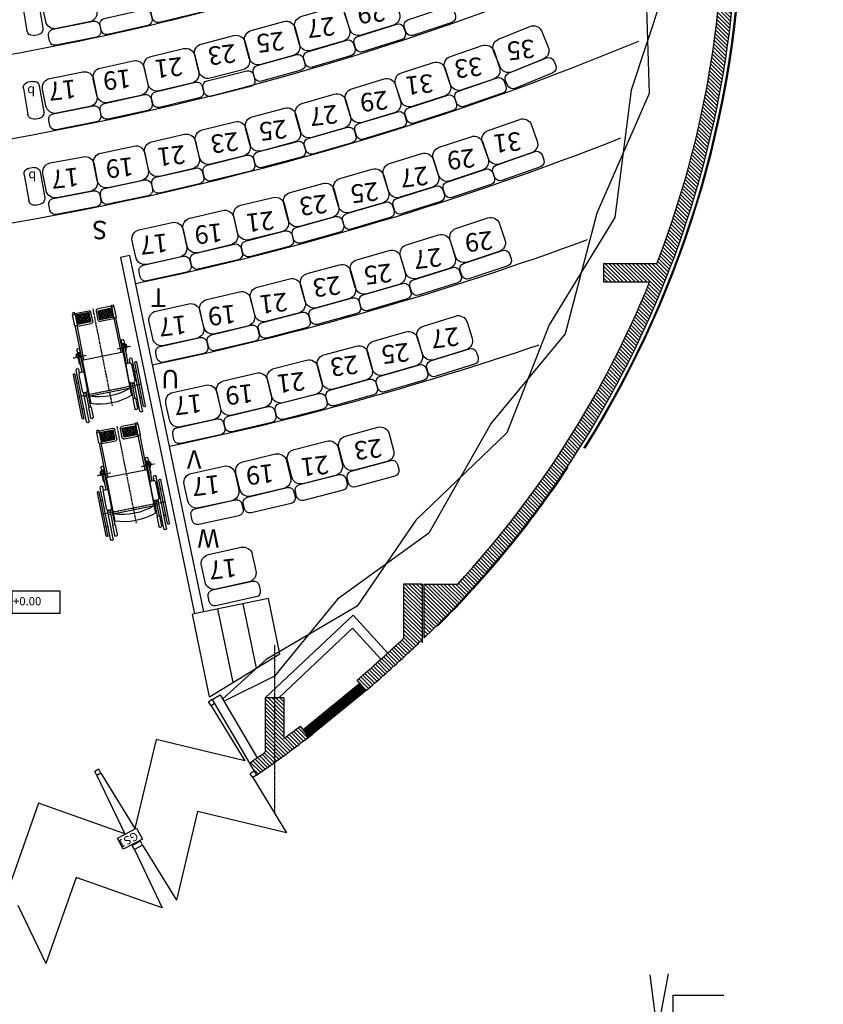
# Model space of a CAD drawing. Units: inches. Extents: x -167492 to -108120, y -59219 to 4058.
# Drawn here: x -141230 to -132517, y -44651 to -33978 of the extents above; entities that cross this region are included whole.
import ezdxf

# ---------------------------------------------------------------- set-up
doc = ezdxf.new("R2010")
doc.units = ezdxf.units.IN
doc.header["$MEASUREMENT"] = 0
for name, pattern in [('AXES2', [1.125, 0.75, -0.125, 0.125, -0.125]), ('CENTER', [2, 1.25, -0.25, 0.25, -0.25]), ('DASHDOT', [1, 0.5, -0.25, 0, -0.25])]:
    doc.linetypes.add(name, pattern=pattern)
for name, color, linetype in [('02GO', 172, 'Continuous'), ('02POCHAGEGO', 227, 'Continuous'), ('06PLATRERIE', 41, 'Continuous'), ('13FAUTEUILS', 240, 'Continuous'), ('1EDLGROS-OEUVRE', 1, 'Continuous'), ('1EDLMENUISBOIS', 42, 'Continuous'), ('1EDLPLATRERIE', 2, 'Continuous'), ('1EDLPOCHAGE', 244, 'Continuous'), ('BTEXTE2', 114, 'Continuous'), ('BTEXTES', 7, 'Continuous'), ('DAXES', 248, 'AXES2')]:
    doc.layers.add(name, color=color, linetype=linetype)
doc.styles.add('ROMANS', font='romans.shx', dxfattribs={"height": 0.09})
doc.styles.add('TECHNICBOLD', font='teb_____.pfb')

# ---------------------------------------------------------------- blocks, each defined once
blk = doc.blocks.new('*X6')
at = {"color": 0}
for p, q in [((1290, 2933.3), (1299.7, 2943)), ((1290, 2936.1), (1296.9, 2943)), ((1290, 2939), (1294, 2943)), ((1290, 2941.8), (1291.2, 2943)), ((1300, 2931.3), (1290, 2941.3)), ((1290, 2930.5), (1300, 2940.5)), ((1300, 2928.5), (1290, 2938.5)), ((1297.7, 2928), (1290, 2935.7)), ((1290.3, 2928), (1300, 2937.7)), ((1300, 2934.2), (1291.2, 2943)), ((1300, 2937), (1294, 2943)), ((1300, 2939.8), (1296.8, 2943)), ((1300, 2942.6), (1299.6, 2943)), ((1294.8, 2928), (1290, 2932.8)), ((1292, 2928), (1290, 2930)), ((1293.2, 2928), (1300, 2934.8)), ((1296, 2928), (1300, 2932)), ((1298.8, 2928), (1300, 2929.2))]:
    blk.add_line(p, q, dxfattribs=at)
blk = doc.blocks.new('FAUTROUL')
for p, q in [((-22, 35), (26, 35)), ((-22, 33), (26, 33)), ((-26.5, 31), (30.5, 31)), ((-26.5, 28), (5.3, 28)), ((-12, 23), (-12, 26)), ((-8, 23), (0, 23)), ((0, 25.5), (0, 28)), ((0, -23), (0, 23)), ((0, 23), (40, 23)), ((4, 25.5), (4, 28)), ((26.7, 28), (30.5, 28)), ((40, -23), (40, 23)), ((40, 22.5), (78, 22.5)), ((41.2, 26.5), (41.2, 26)), ((42.9, 26.5), (41.2, 26.5)), ((41.2, 22.5), (41.2, 23)), ((42.9, 22.5), (41.2, 22.5)), ((78, 23), (78, 20)), ((78, 23), (90, 23)), ((90, 23), (90, 20)), ((90, 22.5), (92, 22.5)), ((92, 20.5), (92, 22.5)), ((40, 20.5), (78, 20.5)), ((77, 20), (77, 5)), ((77, 20), (91, 20)), ((90, 20.5), (92, 20.5)), ((91, 20), (91, 5)), ((79, 3), (89, 3)), ((77, -20), (77, -5)), ((79, -3), (89, -3)), ((91, -20), (91, -5)), ((40, -20.5), (78, -20.5)), ((77, -20), (91, -20)), ((78, -23), (78, -20)), ((90, -23), (90, -20)), ((90, -20.5), (92, -20.5)), ((92, -20.5), (92, -22.5)), ((-26.5, -28), (5.3, -28)), ((-26.5, -31), (30.5, -31)), ((-12, -23), (-12, -26)), ((-8, -23), (0, -23)), ((0, -23), (40, -23)), ((0, -25.5), (0, -28)), ((4, -25.5), (4, -28)), ((26.7, -28), (30.5, -28)), ((40, -22.5), (78, -22.5)), ((41.2, -22.5), (41.2, -23)), ((42.9, -22.5), (41.2, -22.5)), ((41.2, -26.5), (41.2, -26)), ((42.9, -26.5), (41.2, -26.5)), ((78, -23), (90, -23)), ((90, -22.5), (92, -22.5)), ((-22, -33), (26, -33)), ((-22, -35), (26, -35))]:
    blk.add_line(p, q)
at = {"linetype": 'DASHDOT'}
for p, q in [((2, -35), (2, 35)), ((44.1, 31.7), (44.1, 17)), ((44.1, -31.7), (44.1, -17))]:
    blk.add_line(p, q, dxfattribs=at)
at = {"linetype": 'CENTER'}
blk.add_line((-15, 0), (91.9, 0), dxfattribs=at)
for points in [[(-12, 26), (-23, 26)], [(-12, 23), (-23, 23)], [(5, 25.5), (-12, 25.5)], [(5.7, 23.5), (-12, 23.5)], [(40, 22.5), (-8.2, 22.5)], [(7, 23), (-8, 23)], [(45.5, 23.5), (26.3, 23.5)], [(45.5, 25.5), (27, 25.5)], [(36.6, 26), (42.6, 26)], [(36.6, 23), (42.6, 23)], [(51.6, 26), (48.4, 26)], [(51.6, 23), (48.4, 23)], [(-12, -23), (-23, -23)], [(-12, -26), (-23, -26)], [(5.7, -23.5), (-12, -23.5)], [(5, -25.5), (-12, -25.5)], [(40, -22.5), (-8.2, -22.5)], [(7, -23), (-8, -23)], [(45.5, -23.5), (26.3, -23.5)], [(45.5, -25.5), (27, -25.5)], [(36.6, -23), (42.6, -23)], [(36.6, -26), (42.6, -26)], [(51.6, -23), (48.4, -23)], [(51.6, -26), (48.4, -26)]]:
    blk.add_lwpolyline(points)
for points in [[(7, 23), (25, 23, 0.414214), (27, 25), (27, 27, 0.414214), (25, 29), (7, 29, 0.414214), (5, 27), (5, 25, 0.414214)], [(7, -23), (25, -23, -0.414214), (27, -25), (27, -27, -0.414214), (25, -29), (7, -29, -0.414214), (5, -27), (5, -25, -0.414214)]]:
    blk.add_lwpolyline(points, format="xyb", close=True)
for points in [[(79, 5), (89, 5), (89, 20), (79, 20)], [(79, -5), (89, -5), (89, -20), (79, -20)]]:
    blk.add_lwpolyline(points, close=True)
for centre in [(45.5, 24.5), (45.5, -24.5)]:
    blk.add_circle(centre, 1)
for centre, radius, start, end in [((-22, 34), 1, 90, 270), ((-13, 32), 1, 270, 90), ((17, 32), 1, 90, 270), ((26, 34), 1, 270, 90), ((-26.5, 29.5), 1.5, 90, 270), ((-23, 24.5), 1.5, 90, 270), ((56.1, 0), 68.1, 160.2684, 199.7316), ((64.1, 0), 68.1, 160.2684, 199.7316), ((30.5, 29.5), 1.5, 270, 90), ((36.6, 24.5), 1.5, 90, 138.1897), ((36.6, 24.5), 1.5, 221.8103, 270), ((45.5, 24.5), 3.27, 322.3358, 162.2108), ((45.5, 24.5), 3.27, 197.7892, 217.6642), ((45.5, 24.5), 2.27, 298.3773, 153.9013), ((45.5, 24.5), 2.27, 206.0987, 241.6227), ((51.6, 24.5), 1.5, 270, 90), ((79, 5), 2, 180, 270), ((89, 5), 2, 270, 0), ((79, -5), 2, 90, 180), ((89, -5), 2, 0, 90), ((-26.5, -29.5), 1.5, 90, 270), ((-23, -24.5), 1.5, 90, 270), ((-13, -32), 1, 270, 90), ((17, -32), 1, 90, 270), ((30.5, -29.5), 1.5, 270, 90), ((36.6, -24.5), 1.5, 90, 138.1897), ((36.6, -24.5), 1.5, 221.8103, 270), ((45.5, -24.5), 3.27, 142.3358, 162.2108), ((45.5, -24.5), 3.27, 197.7892, 37.6642), ((45.5, -24.5), 2.27, 118.3773, 153.9013), ((45.5, -24.5), 2.27, 206.0987, 61.6227), ((51.6, -24.5), 1.5, 270, 90), ((-22, -34), 1, 90, 270), ((26, -34), 1, 270, 90)]:
    blk.add_arc(centre, radius, start, end)
blk.add_blockref('*X6', (-1211, -2923))
at = {"xscale": -1, "rotation": 180}
blk.add_blockref('*X6', (-1211, 2923), dxfattribs=at)
blk = doc.blocks.new('Strapotin rouge')
at = {"layer": '13FAUTEUILS'}
for p, q in [((-0.345, 0.06), (-0.06, 0.06)), ((0, 0), (0, -0.056)), ((-0.405, -0.056), (-0.405, 0)), ((-0.345, -0.116), (-0.06, -0.116))]:
    blk.add_line(p, q, dxfattribs=at)
for centre, start, end in [((-0.345, 0), 90, 180), ((-0.06, 0), 0, 90), ((-0.345, -0.056), 180, 270), ((-0.06, -0.056), 270, 0)]:
    blk.add_arc(centre, 0.06, start, end, dxfattribs=at)

msp = doc.modelspace()

# ---------------------------------------------------------------- hatches: boundary and pattern name
at = {"layer": '02POCHAGEGO', "ltscale": 0.1}
h = msp.add_hatch(dxfattribs=at)
h.set_pattern_fill('ANSI37', color=256, scale=100, angle=270, style=0)
h.set_pattern_definition([(315, (-31076.067, 9328.856), (8.8388348, 8.8388348), []), (45, (-31076.067, 9328.856), (-8.8388348, 8.8388348), [])])
h.paths.add_polyline_path([(-138155.558, -41676.378), (-138096.205, -41754.062), (-138056.069, -41724.244), (-137513.838, -41281.488), (-137476.834, -41247.862), (-137540.223, -41173.93)])
at = {"layer": '1EDLPOCHAGE'}
h = msp.add_hatch(dxfattribs=at)
h.set_pattern_fill('U', color=256, scale=30, angle=315, style=0, pattern_type=0)
h.set_pattern_definition([(315, (-201339.912, 19777.955), (21.213203, 21.213203), [])])
h.paths.add_polyline_path([(-133446.953, -32621.144, 0.11860295), (-136474.465, -20237.456), (-136607.799, -20306.173, -0.003257986), (-136448.059, -20621.144), (-136931.233, -20621.144), (-136931.233, -20821.144), (-136349.286, -20821.144, -0.037788047), (-134835.602, -24621.144), (-135347.538, -24621.144), (-135347.538, -24821.144), (-134773.807, -24821.144, -0.035998881), (-133908.713, -28621.144), (-134441.947, -28621.144), (-134441.947, -28821.144), (-133878.866, -28821.144, -0.035195228), (-133596.954, -32621.144), (-134146.77, -32621.144), (-134146.77, -32821.144), (-133597.23, -32821.144, -0.08968098), (-134320.495, -36621.144), (-134898.352, -36621.144), (-134898.352, -36821.144), (-134399.65, -36821.144, -0.089943615), (-136480.521, -40095.201), (-136846.77, -40095.201), (-136846.77, -40682.048, 0.20460404), (-133446.77, -32721.144, 0.000917434)])

# ---------------------------------------------------------------- linework, layer by layer
at = {"layer": '02GO'}
for p, q in [((-136866.77, -40701.144), (-136866.77, -40731.144)), ((-137540.223, -41173.93), (-138155.558, -41676.378)), ((-137513.838, -41281.488), (-138056.069, -41724.244)), ((-137476.834, -41247.862), (-137513.838, -41281.488))]:
    msp.add_line(p, q, dxfattribs=at)
at = {"layer": '06PLATRERIE'}
for radius, start in [(11060, 327.7608815), (11070, 327.7935185)]:
    msp.add_arc((-144466.77, -32721.144), radius, start, 0, dxfattribs=at)
at = {"layer": '06PLATRERIE', "ltscale": 0.1}
msp.add_arc((-144466.77, -32721.144), 11030, 314.7746733, 326.3752502, dxfattribs=at)
at = {"layer": '13FAUTEUILS'}
for points in [[(-140472.343, -34001.798), (-140830.118, -34074.059, -0.414213562), (-140947.936, -33995.836), (-140984.364, -33815.478, -0.414213562), (-140906.141, -33697.659), (-140548.365, -33625.398, -0.414213562), (-140430.547, -33703.621), (-140394.12, -33883.979, -0.414213562)], [(-137178.302, -34037.434), (-137526.547, -34146.753, -0.414213562), (-137651.907, -34081.293), (-137707.016, -33905.74, -0.414213562), (-137641.557, -33780.38), (-137293.312, -33671.061, -0.414213562), (-137167.952, -33736.52), (-137112.843, -33912.074, -0.414213562)], [(-139284.508, -33902.125), (-139716.758, -34007.883, -0.414213562), (-139789.299, -33963.862), (-139802.608, -33909.466, -0.414213562), (-139758.586, -33836.926), (-139326.336, -33731.168, -0.414213562), (-139253.795, -33775.189), (-139240.487, -33829.585, -0.414213562)], [(-139840.458, -34039.493), (-140274.466, -34137.785, -0.414213562), (-140346.237, -34092.52), (-140358.607, -34037.904, -0.414213562), (-140313.342, -33966.133), (-139879.333, -33867.84, -0.414213562), (-139807.562, -33913.105), (-139795.193, -33967.722, -0.414213562)], [(-137721.854, -34210.024), (-138071.931, -34313.325, -0.414213562), (-138196.144, -34245.715), (-138248.219, -34069.238, -0.414213562), (-138180.61, -33945.025), (-137830.533, -33841.724, -0.414213562), (-137706.319, -33909.334), (-137654.244, -34085.811, -0.414213562)], [(-136544.15, -34007.236), (-136966.362, -34147.812, -0.414213562), (-137042.243, -34109.839), (-137059.934, -34056.707, -0.414213562), (-137021.961, -33980.825), (-136599.748, -33840.248, -0.414213562), (-136523.867, -33878.222), (-136506.176, -33931.354, -0.414213562)], [(-140398.291, -34166.395), (-140834.483, -34254.494, -0.414213562), (-140905.174, -34207.561), (-140916.26, -34152.669, -0.414213562), (-140869.326, -34081.978), (-140433.134, -33993.879, -0.414213562), (-140362.443, -34040.813), (-140351.357, -34095.704, -0.414213562)], [(-138265.175, -34367.567), (-138616.98, -34464.82, -0.414213562), (-138740.009, -34395.079), (-138789.035, -34217.731, -0.414213562), (-138719.295, -34094.701), (-138367.489, -33997.449, -0.414213562), (-138244.46, -34067.189), (-138195.434, -34244.538, -0.414213562)], [(-137087.426, -34193.374), (-137511.998, -34326.653, -0.414213562), (-137587.214, -34287.378), (-137603.986, -34233.949, -0.414213562), (-137564.711, -34158.733), (-137140.138, -34025.453, -0.414213562), (-137064.922, -34064.729), (-137048.15, -34118.158, -0.414213562)], [(-135553.735, -34406.238), (-135891.677, -34544.153, -0.414213562), (-136022.048, -34489.351), (-136091.573, -34318.992, -0.414213562), (-136036.771, -34188.62), (-135698.83, -34050.705, -0.414213562), (-135568.458, -34105.507), (-135498.934, -34275.866, -0.414213562)], [(-138811.124, -34522.157), (-139164.553, -34613.332, -0.414213562), (-139286.362, -34541.482), (-139332.324, -34363.315, -0.414213562), (-139260.474, -34241.505), (-138907.045, -34150.331, -0.414213562), (-138785.235, -34222.181), (-138739.273, -34400.348, -0.414213562)], [(-137633.679, -34367.508), (-138060.485, -34493.45, -0.414213562), (-138135.013, -34452.884), (-138150.862, -34399.174, -0.414213562), (-138110.296, -34324.646), (-137683.49, -34198.703, -0.414213562), (-137608.962, -34239.269), (-137593.113, -34292.98, -0.414213562)], [(-136089.664, -34621.441), (-136434.997, -34739.634, -0.414213562), (-136561.991, -34677.404), (-136621.573, -34503.318, -0.414213562), (-136559.343, -34376.324), (-136214.009, -34258.131, -0.414213562), (-136087.015, -34320.361), (-136027.433, -34494.447, -0.414213562)], [(-139362.59, -34664.653), (-139717.538, -34749.723, -0.414213562), (-139838.091, -34675.784), (-139880.976, -34496.851, -0.414213562), (-139807.037, -34376.298), (-139452.089, -34291.228, -0.414213562), (-139331.536, -34365.167), (-139288.651, -34544.1, -0.414213562)], [(-138179.726, -34526.547), (-138608.64, -34645.115, -0.414213562), (-138682.457, -34603.271), (-138697.378, -34549.295, -0.414213562), (-138655.534, -34475.477), (-138226.62, -34356.909, -0.414213562), (-138152.803, -34398.754), (-138137.882, -34452.729, -0.414213562)], [(-139916.381, -34798.04), (-140272.743, -34876.98, -0.414213562), (-140392.003, -34800.975), (-140431.798, -34621.329, -0.414213562), (-140355.792, -34502.069), (-139999.431, -34423.128, -0.414213562), (-139880.17, -34499.134), (-139840.376, -34678.779, -0.414213562)], [(-136625.807, -34807.07), (-136973.127, -34919.294, -0.414213562), (-137099.029, -34854.884), (-137155.602, -34679.797, -0.414213562), (-137091.192, -34553.895), (-136743.873, -34441.671, -0.414213562), (-136617.971, -34506.081), (-136561.397, -34681.168, -0.414213562)], [(-135450.199, -34554.076), (-135862.21, -34722.22, -0.414213562), (-135940.433, -34689.339), (-135961.592, -34637.49, -0.414213562), (-135928.711, -34559.267), (-135516.701, -34391.124, -0.414213562), (-135438.478, -34424.005), (-135417.318, -34475.853, -0.414213562)], [(-140470.964, -34920.545), (-140829.076, -34991.116, -0.414213562), (-140946.524, -34912.338), (-140982.1, -34731.81, -0.414213562), (-140903.321, -34614.362), (-140545.208, -34543.791, -0.414213562), (-140427.761, -34622.57), (-140392.185, -34803.098, -0.414213562)], [(-138723.822, -34702.933), (-139155.686, -34810.26, -0.414213562), (-139228.386, -34766.502), (-139241.892, -34712.155, -0.414213562), (-139198.134, -34639.455), (-138766.271, -34532.129, -0.414213562), (-138693.571, -34575.886), (-138680.065, -34630.233, -0.414213562)], [(-139282.672, -34826.483), (-139715.416, -34930.199, -0.414213562), (-139787.748, -34885.835), (-139800.8, -34831.377, -0.414213562), (-139756.437, -34759.046), (-139323.692, -34655.33, -0.414213562), (-139251.36, -34699.693), (-139238.308, -34754.151, -0.414213562)], [(-137168.027, -34986.81), (-137517.229, -35093.031, -0.414213562), (-137642.003, -35026.461), (-137695.55, -34850.425, -0.414213562), (-137628.98, -34725.652), (-137279.778, -34619.43, -0.414213562), (-137155.004, -34686), (-137101.457, -34862.036, -0.414213562)], [(-135994.827, -34775.005), (-136415.85, -34919.104, -0.414213562), (-136492.047, -34881.766), (-136510.18, -34828.783, -0.414213562), (-136472.842, -34752.587), (-136051.819, -34608.488, -0.414213562), (-135975.623, -34645.827), (-135957.489, -34698.809, -0.414213562)], [(-139839.264, -34961.224), (-140273.732, -35057.466, -0.414213562), (-140345.288, -35011.862), (-140357.4, -34957.188, -0.414213562), (-140311.796, -34885.631), (-139877.328, -34789.389, -0.414213562), (-139805.772, -34834.993), (-139793.66, -34889.667, -0.414213562)], [(-137713.091, -35154.566), (-138064.071, -35254.753, -0.414213562), (-138187.679, -35186.043), (-138238.185, -35009.11, -0.414213562), (-138169.474, -34885.502), (-137818.493, -34785.315, -0.414213562), (-137694.886, -34854.025), (-137644.38, -35030.958, -0.414213562)], [(-136533.631, -34962.246), (-136957.075, -35099.067, -0.414213562), (-137032.617, -35060.421), (-137049.835, -35007.134, -0.414213562), (-137011.189, -34931.593), (-136587.745, -34794.772, -0.414213562), (-136512.203, -34833.417), (-136494.985, -34886.705, -0.414213562)], [(-140397.69, -35085.491), (-140834.293, -35171.529, -0.414213562), (-140904.761, -35124.262), (-140915.589, -35069.319, -0.414213562), (-140868.322, -34998.85), (-140431.718, -34912.812, -0.414213562), (-140361.25, -34960.079), (-140350.423, -35015.022, -0.414213562)], [(-138257.789, -35307.277), (-138610.444, -35401.4, -0.414213562), (-138732.849, -35330.57), (-138780.298, -35152.793, -0.414213562), (-138709.467, -35030.388), (-138356.812, -34936.264, -0.414213562), (-138234.407, -35007.095), (-138186.958, -35184.871, -0.414213562)], [(-137078.539, -35143.552), (-137504.279, -35273.054, -0.414213562), (-137579.143, -35233.112), (-137595.44, -35179.536, -0.414213562), (-137555.498, -35104.672), (-137129.758, -34975.169, -0.414213562), (-137054.894, -35015.111), (-137038.597, -35068.687, -0.414213562)], [(-138805.09, -35457.011), (-139159.315, -35545.043, -0.414213562), (-139280.481, -35472.114), (-139324.859, -35293.545, -0.414213562), (-139251.929, -35172.379), (-138897.704, -35084.347, -0.414213562), (-138776.538, -35157.277), (-138732.16, -35335.845, -0.414213562)], [(-135680.072, -35420.834), (-136024.495, -35541.656, -0.414213562), (-136151.96, -35480.395), (-136212.867, -35306.769, -0.414213562), (-136151.606, -35179.304), (-135807.184, -35058.483, -0.414213562), (-135679.719, -35119.743), (-135618.812, -35293.37, -0.414213562)], [(-139357.8, -35594.603), (-139713.49, -35676.517, -0.414213562), (-139833.381, -35601.51), (-139874.675, -35422.203, -0.414213562), (-139799.668, -35302.312), (-139443.978, -35220.398, -0.414213562), (-139324.087, -35295.405), (-139282.793, -35474.711, -0.414213562)], [(-137626.318, -35312.826), (-138054.226, -35434.973, -0.414213562), (-138128.39, -35393.746), (-138143.761, -35339.897, -0.414213562), (-138102.535, -35265.733), (-137674.627, -35143.586, -0.414213562), (-137600.462, -35184.813), (-137585.091, -35238.662, -0.414213562)], [(-138173.756, -35467.009), (-138603.706, -35581.763, -0.414213562), (-138677.149, -35539.264), (-138691.59, -35485.158, -0.414213562), (-138649.091, -35411.715), (-138219.142, -35296.962, -0.414213562), (-138145.699, -35339.46), (-138131.258, -35393.566, -0.414213562)], [(-136214.786, -35610.544), (-136561.24, -35725.412, -0.414213562), (-136687.629, -35661.964), (-136745.535, -35487.313, -0.414213562), (-136682.087, -35360.924), (-136335.633, -35246.056, -0.414213562), (-136209.243, -35309.504), (-136151.337, -35484.155, -0.414213562)], [(-139912.754, -35723.066), (-140269.803, -35798.838, -0.414213562), (-140388.384, -35721.776), (-140426.581, -35541.784, -0.414213562), (-140349.519, -35423.203), (-139992.47, -35347.431, -0.414213562), (-139873.89, -35424.493), (-139835.692, -35604.485, -0.414213562)], [(-136755.62, -35794.412), (-137104.002, -35903.292, -0.414213562), (-137229.28, -35837.675), (-137284.167, -35662.052, -0.414213562), (-137218.55, -35536.774), (-136870.168, -35427.895, -0.414213562), (-136744.89, -35493.512), (-136690.003, -35669.134, -0.414213562)], [(-135584.068, -35573.671), (-136003.981, -35720.975, -0.414213562), (-136080.46, -35684.218), (-136098.997, -35631.375, -0.414213562), (-136062.24, -35554.897), (-135642.328, -35407.594, -0.414213562), (-135565.849, -35444.35), (-135547.312, -35497.193, -0.414213562)], [(-140468.403, -35840.64), (-140827.128, -35908.028, -0.414213562), (-140943.872, -35828.209), (-140977.842, -35647.372, -0.414213562), (-140898.023, -35530.629), (-140539.298, -35463.241, -0.414213562), (-140422.555, -35543.06), (-140388.584, -35723.897, -0.414213562)], [(-138723.822, -35618.168), (-139155.686, -35725.495, -0.414213562), (-139228.386, -35681.737), (-139241.892, -35627.39, -0.414213562), (-139198.134, -35554.691), (-138766.271, -35447.364, -0.414213562), (-138693.571, -35491.122), (-138680.065, -35545.469, -0.414213562)], [(-139279.322, -35757.136), (-139712.971, -35857.004, -0.414213562), (-139784.906, -35812), (-139797.474, -35757.428, -0.414213562), (-139752.47, -35685.494), (-139318.821, -35585.626, -0.414213562), (-139246.886, -35630.63), (-139234.318, -35685.201, -0.414213562)], [(-137299.389, -35966.317), (-137649.596, -36069.177, -0.414213562), (-137773.724, -36001.41), (-137825.576, -35824.867, -0.414213562), (-137757.81, -35700.74), (-137407.603, -35597.88, -0.414213562), (-137283.475, -35665.646), (-137231.623, -35842.189, -0.414213562)], [(-136121.43, -35765.013), (-136543.819, -35905.058, -0.414213562), (-136619.653, -35866.989), (-136637.276, -35813.834, -0.414213562), (-136599.207, -35738.001), (-136176.818, -35597.956, -0.414213562), (-136100.984, -35636.025), (-136083.361, -35689.18, -0.414213562)], [(-139837.089, -35886.928), (-140272.395, -35979.307, -0.414213562), (-140343.543, -35933.07), (-140355.169, -35878.29, -0.414213562), (-140308.931, -35807.142), (-139873.626, -35714.762, -0.414213562), (-139802.477, -35760.999), (-139790.852, -35815.779, -0.414213562)], [(-137842.908, -36123.175), (-138194.835, -36219.984, -0.414213562), (-138317.777, -36150.088), (-138366.579, -35972.678, -0.414213562), (-138296.683, -35849.737), (-137944.756, -35752.928, -0.414213562), (-137821.814, -35822.823), (-137773.012, -36000.233, -0.414213562)], [(-140396.597, -36006.23), (-140833.947, -36088.387, -0.414213562), (-140903.993, -36040.496), (-140914.332, -35985.458, -0.414213562), (-140866.441, -35915.412), (-140429.091, -35833.255, -0.414213562), (-140359.045, -35881.147), (-140348.706, -35936.184, -0.414213562)], [(-136664.94, -35950.467), (-137089.68, -36083.211, -0.414213562), (-137164.847, -36043.84), (-137181.551, -35990.39, -0.414213562), (-137142.181, -35915.224), (-136717.441, -35782.48, -0.414213562), (-136642.275, -35821.85), (-136625.57, -35875.3, -0.414213562)], [(-138391.013, -36278.936), (-138746.068, -36363.558, -0.414213562), (-138866.527, -36289.467), (-138909.186, -36110.481, -0.414213562), (-138835.095, -35990.021), (-138480.04, -35905.398, -0.414213562), (-138359.581, -35979.489), (-138316.922, -36158.476, -0.414213562)], [(-137211.412, -36123.912), (-137638.377, -36249.316, -0.414213562), (-137712.854, -36208.656), (-137728.635, -36154.926, -0.414213562), (-137687.975, -36080.449), (-137261.01, -35955.045, -0.414213562), (-137186.534, -35995.704), (-137170.752, -36049.435, -0.414213562)], [(-138940.697, -36418.877), (-139295.752, -36503.499, -0.414213562), (-139416.212, -36429.408), (-139458.871, -36250.422, -0.414213562), (-139384.78, -36129.962), (-139029.725, -36045.339, -0.414213562), (-138909.265, -36119.43), (-138866.606, -36298.417, -0.414213562)], [(-139494.656, -36551.566), (-139851.117, -36630.057, -0.414213562), (-139970.281, -36553.901), (-140009.849, -36374.206, -0.414213562), (-139933.693, -36255.041), (-139577.233, -36176.55, -0.414213562), (-139458.068, -36252.706), (-139418.5, -36432.401, -0.414213562)], [(-137757.66, -36282.262), (-138186.722, -36400.29, -0.414213562), (-138260.487, -36358.352), (-138275.34, -36304.358, -0.414213562), (-138233.403, -36230.593), (-137804.34, -36112.566, -0.414213562), (-137730.575, -36154.503), (-137715.722, -36208.498, -0.414213562)], [(-136032.042, -36491.8), (-136378.496, -36606.668, -0.414213562), (-136504.886, -36543.22), (-136562.792, -36368.569, -0.414213562), (-136499.343, -36242.18), (-136152.889, -36127.312, -0.414213562), (-136026.5, -36190.76), (-135968.594, -36365.411, -0.414213562)], [(-138306.558, -36437.61), (-138737.591, -36548.225, -0.414213562), (-138810.622, -36505.022), (-138824.542, -36450.78, -0.414213562), (-138781.34, -36377.749), (-138350.307, -36267.134, -0.414213562), (-138277.276, -36310.336), (-138263.356, -36364.579, -0.414213562)], [(-136572.876, -36675.668), (-136921.259, -36784.548, -0.414213562), (-137046.536, -36718.931), (-137101.423, -36543.308, -0.414213562), (-137035.806, -36418.03), (-136687.424, -36309.15, -0.414213562), (-136562.147, -36374.768), (-136507.259, -36550.39, -0.414213562)], [(-138860.983, -36580.807), (-139293.858, -36683.978, -0.414213562), (-139366.134, -36639.523), (-139379.117, -36585.049, -0.414213562), (-139334.662, -36512.773), (-138901.787, -36409.603, -0.414213562), (-138829.511, -36454.057), (-138816.528, -36508.532, -0.414213562)], [(-137116.646, -36847.573), (-137466.852, -36950.433, -0.414213562), (-137590.98, -36882.666), (-137642.833, -36706.123, -0.414213562), (-137575.066, -36581.996), (-137224.859, -36479.136, -0.414213562), (-137100.732, -36546.902), (-137048.879, -36723.445, -0.414213562)], [(-135938.686, -36646.269), (-136361.075, -36786.314, -0.414213562), (-136436.909, -36748.245), (-136454.533, -36695.09, -0.414213562), (-136416.464, -36619.256), (-135994.074, -36479.212, -0.414213562), (-135918.241, -36517.281), (-135900.617, -36570.436, -0.414213562)], [(-139417.744, -36714.847), (-139852.333, -36810.541, -0.414213562), (-139923.832, -36764.847), (-139935.874, -36710.158, -0.414213562), (-139890.181, -36638.659), (-139455.592, -36542.964, -0.414213562), (-139384.093, -36588.658), (-139372.05, -36643.348, -0.414213562)], [(-137660.164, -37004.431), (-138012.092, -37101.24, -0.414213562), (-138135.033, -37031.344), (-138183.835, -36853.934, -0.414213562), (-138113.94, -36730.993), (-137762.012, -36634.184, -0.414213562), (-137639.071, -36704.079), (-137590.268, -36881.489, -0.414213562)], [(-136482.196, -36831.723), (-136906.936, -36964.467, -0.414213562), (-136982.103, -36925.096), (-136998.808, -36871.646, -0.414213562), (-136959.437, -36796.48), (-136534.698, -36663.736, -0.414213562), (-136459.531, -36703.106), (-136442.826, -36756.556, -0.414213562)], [(-138206.308, -37158.333), (-138559.852, -37249.062, -0.414213562), (-138681.57, -37177.058), (-138727.308, -36998.833, -0.414213562), (-138655.304, -36877.114), (-138301.76, -36786.385, -0.414213562), (-138180.041, -36858.389), (-138134.304, -37036.614, -0.414213562)], [(-138757.953, -37300.133), (-139113.008, -37384.755, -0.414213562), (-139233.468, -37310.664), (-139276.127, -37131.678, -0.414213562), (-139202.036, -37011.218), (-138846.981, -36926.595, -0.414213562), (-138726.521, -37000.686), (-138683.862, -37179.673, -0.414213562)], [(-137028.669, -37005.167), (-137455.633, -37130.572, -0.414213562), (-137530.11, -37089.912), (-137545.891, -37036.181, -0.414213562), (-137505.231, -36961.705), (-137078.267, -36836.301, -0.414213562), (-137003.79, -36876.96), (-136988.009, -36930.691, -0.414213562)], [(-137574.916, -37163.518), (-138003.979, -37281.546, -0.414213562), (-138077.743, -37239.608), (-138092.596, -37185.614, -0.414213562), (-138050.659, -37111.849), (-137621.597, -36993.822, -0.414213562), (-137547.832, -37035.759), (-137532.979, -37089.753, -0.414213562)], [(-139311.912, -37432.822), (-139668.373, -37511.313, -0.414213562), (-139787.538, -37435.157), (-139827.106, -37255.462, -0.414213562), (-139750.95, -37136.297), (-139394.489, -37057.806, -0.414213562), (-139275.324, -37133.962), (-139235.756, -37313.657, -0.414213562)], [(-138123.814, -37318.866), (-138554.847, -37429.481, -0.414213562), (-138627.878, -37386.278), (-138641.798, -37332.036, -0.414213562), (-138598.596, -37259.005), (-138167.563, -37148.39, -0.414213562), (-138094.532, -37191.592), (-138080.612, -37245.835, -0.414213562)], [(-136390.133, -37556.923), (-136738.515, -37665.803, -0.414213562), (-136863.792, -37600.186), (-136918.68, -37424.563, -0.414213562), (-136853.063, -37299.286), (-136504.68, -37190.406, -0.414213562), (-136379.403, -37256.023), (-136324.516, -37431.646, -0.414213562)], [(-138678.239, -37462.063), (-139111.114, -37565.234, -0.414213562), (-139183.39, -37520.779), (-139196.373, -37466.305, -0.414213562), (-139151.918, -37394.029), (-138719.043, -37290.859, -0.414213562), (-138646.767, -37335.313), (-138633.784, -37389.788, -0.414213562)], [(-136933.902, -37728.829), (-137284.109, -37831.688, -0.414213562), (-137408.237, -37763.922), (-137460.089, -37587.379, -0.414213562), (-137392.323, -37463.251), (-137042.116, -37360.392, -0.414213562), (-136917.988, -37428.158), (-136866.135, -37604.701, -0.414213562)], [(-139235, -37596.102), (-139669.589, -37691.797, -0.414213562), (-139741.088, -37646.103), (-139753.131, -37591.413, -0.414213562), (-139707.437, -37519.915), (-139272.848, -37424.22, -0.414213562), (-139201.349, -37469.914), (-139189.307, -37524.604, -0.414213562)], [(-137477.42, -37885.687), (-137829.348, -37982.496, -0.414213562), (-137952.289, -37912.6), (-138001.092, -37735.19, -0.414213562), (-137931.196, -37612.248), (-137579.269, -37515.44, -0.414213562), (-137456.327, -37585.335), (-137407.525, -37762.745, -0.414213562)], [(-136299.453, -37712.978), (-136724.193, -37845.722, -0.414213562), (-136799.359, -37806.352), (-136816.064, -37752.902, -0.414213562), (-136776.694, -37677.735), (-136351.954, -37544.991, -0.414213562), (-136276.787, -37584.362), (-136260.083, -37637.812, -0.414213562)], [(-138023.564, -38039.588), (-138377.108, -38130.318, -0.414213562), (-138498.827, -38058.314), (-138544.564, -37880.089, -0.414213562), (-138472.56, -37758.37), (-138119.016, -37667.641, -0.414213562), (-137997.298, -37739.645), (-137951.56, -37917.87, -0.414213562)], [(-136845.925, -37886.423), (-137272.89, -38011.827, -0.414213562), (-137347.366, -37971.168), (-137363.147, -37917.437, -0.414213562), (-137322.488, -37842.961), (-136895.523, -37717.556, -0.414213562), (-136821.046, -37758.216), (-136805.265, -37811.947, -0.414213562)], [(-138575.21, -38181.388), (-138930.265, -38266.011, -0.414213562), (-139050.724, -38191.92), (-139093.383, -38012.933, -0.414213562), (-139019.292, -37892.474), (-138664.237, -37807.851, -0.414213562), (-138543.778, -37881.942), (-138501.119, -38060.929, -0.414213562)], [(-137392.173, -38044.774), (-137821.235, -38162.801, -0.414213562), (-137895, -38120.864), (-137909.853, -38066.87, -0.414213562), (-137867.915, -37993.105), (-137438.853, -37875.078, -0.414213562), (-137365.088, -37917.015), (-137350.235, -37971.009, -0.414213562)], [(-139129.169, -38314.078), (-139485.629, -38392.569, -0.414213562), (-139604.794, -38316.413), (-139644.362, -38136.717, -0.414213562), (-139568.206, -38017.553), (-139211.745, -37939.062, -0.414213562), (-139092.581, -38015.218), (-139053.013, -38194.913, -0.414213562)], [(-137941.071, -38200.121), (-138372.104, -38310.737, -0.414213562), (-138445.135, -38267.534), (-138459.055, -38213.292, -0.414213562), (-138415.852, -38140.261), (-137984.82, -38029.646, -0.414213562), (-137911.788, -38072.848), (-137897.868, -38127.09, -0.414213562)], [(-138495.495, -38343.319), (-138928.37, -38446.489, -0.414213562), (-139000.646, -38402.035), (-139013.629, -38347.56, -0.414213562), (-138969.175, -38275.285), (-138536.3, -38172.115, -0.414213562), (-138464.024, -38216.569), (-138451.041, -38271.043, -0.414213562)], [(-139052.257, -38477.358), (-139486.846, -38573.053, -0.414213562), (-139558.345, -38527.359), (-139570.387, -38472.669, -0.414213562), (-139524.693, -38401.17), (-139090.104, -38305.476, -0.414213562), (-139018.606, -38351.17), (-139006.563, -38405.859, -0.414213562)], [(-137245.868, -38766.458), (-137598.026, -38862.428, -0.414213562), (-137720.8, -38792.24), (-137769.18, -38614.714, -0.414213562), (-137698.991, -38491.94), (-137346.834, -38395.97, -0.414213562), (-137224.06, -38466.158), (-137175.68, -38643.684, -0.414213562)], [(-137805.273, -38917.574), (-138158.96, -39007.742, -0.414213562), (-138280.565, -38935.545), (-138326.019, -38757.247, -0.414213562), (-138253.822, -38635.643), (-137900.134, -38545.476, -0.414213562), (-137778.53, -38617.673), (-137733.076, -38795.97, -0.414213562)], [(-138367.086, -39059.473), (-138722.208, -39143.814, -0.414213562), (-138842.609, -39069.627), (-138885.126, -38890.607, -0.414213562), (-138810.939, -38770.206), (-138455.817, -38685.865, -0.414213562), (-138335.417, -38760.052), (-138292.9, -38939.072, -0.414213562)], [(-138931.157, -39192.116), (-139287.617, -39270.607, -0.414213562), (-139406.782, -39194.451), (-139446.35, -39014.756, -0.414213562), (-139370.194, -38895.591), (-139013.733, -38817.1, -0.414213562), (-138894.569, -38893.256), (-138855.001, -39072.951, -0.414213562)], [(-137161, -38925.748), (-137590.342, -39042.753, -0.414213562), (-137664.007, -39000.64), (-137678.731, -38946.611, -0.414213562), (-137636.618, -38872.946), (-137207.276, -38755.941, -0.414213562), (-137133.611, -38798.054), (-137118.887, -38852.084, -0.414213562)], [(-137723.035, -39078.238), (-138154.243, -39188.168, -0.414213562), (-138227.205, -39144.85), (-138241.039, -39090.586, -0.414213562), (-138197.721, -39017.623), (-137766.513, -38907.693, -0.414213562), (-137693.55, -38951.011), (-137679.716, -39005.276, -0.414213562)], [(-138287.5, -39221.467), (-138720.457, -39324.293, -0.414213562), (-138792.698, -39279.781), (-138805.638, -39225.297, -0.414213562), (-138761.126, -39153.057), (-138328.169, -39050.23, -0.414213562), (-138255.928, -39094.742), (-138242.988, -39149.227, -0.414213562)], [(-138854.245, -39355.397), (-139288.834, -39451.091, -0.414213562), (-139360.333, -39405.398), (-139372.375, -39350.708, -0.414213562), (-139326.681, -39279.209), (-138892.093, -39183.514, -0.414213562), (-138820.594, -39229.208), (-138808.551, -39283.898, -0.414213562)], [(-138744.596, -40072.568), (-139101.057, -40151.059, -0.414213562), (-139220.221, -40074.903), (-139259.789, -39895.208, -0.414213562), (-139183.633, -39776.043), (-138827.173, -39697.552, -0.414213562), (-138708.008, -39773.708), (-138668.44, -39953.403, -0.414213562)], [(-138667.684, -40235.848), (-139102.273, -40331.543, -0.414213562), (-139173.772, -40285.849), (-139185.814, -40231.159, -0.414213562), (-139140.121, -40159.661), (-138705.532, -40063.966, -0.414213562), (-138634.033, -40109.66), (-138621.99, -40164.35, -0.414213562)]]:
    msp.add_lwpolyline(points, format="xyb", close=True, dxfattribs=at)
at = {"layer": '1EDLGROS-OEUVRE'}
for p, q in [((-140037.939, -36533.049), (-140135.566, -36554.75)), ((-140135.566, -36554.75), (-139334.374, -40418.387)), ((-140037.939, -36533.049), (-139236.457, -40398.082)), ((-134898.352, -36621.144), (-134898.352, -36821.144)), ((-134898.352, -36621.144), (-134320.495, -36621.144)), ((-134898.352, -36821.144), (-134399.65, -36821.144)), ((-136866.77, -40095.201), (-137066.77, -40095.201)), ((-137066.77, -40095.201), (-137066.77, -40683.361)), ((-136866.77, -40095.201), (-136866.77, -40701.144)), ((-136846.77, -40095.201), (-136846.77, -40682.048)), ((-136846.77, -40095.201), (-136480.521, -40095.201)), ((-138533.508, -40252.314), (-139356.01, -40422.874)), ((-138663.06, -41006.558), (-138807.676, -40309.167)), ((-138409.415, -40850.736), (-138533.508, -40252.314)), ((-139170.348, -41318.202), (-139356.01, -40422.874)), ((-138916.704, -41162.38), (-139081.843, -40366.02)), ((-139170.348, -41318.202), (-138409.415, -40850.736)), ((-137473.948, -41251.229), (-137571.583, -41137.355)), ((-138366.77, -41328.717), (-138566.77, -41328.717)), ((-138566.77, -41328.717), (-138566.77, -41915.793)), ((-138366.77, -41328.717), (-138366.77, -41770.701)), ((-138095.743, -41754.667), (-138186.81, -41635.475)), ((-138738.247, -42035.99), (-138662.297, -42165.82)), ((-134146.77, -44551.324), (-134146.77, -44751.324)), ((-134146.77, -44551.324), (-133596.954, -44551.324))]:
    msp.add_line(p, q, dxfattribs=at)
for centre, radius, start, end in [((-146716.77, -42401.324), 14200, 226.9830159, 226.9830159), ((-146716.77, -42401.324), 14200, 313.0169841, 313.0169841), ((-146716.77, -4817.81), 30023.333, 278.3194705, 294.2369467), ((-144466.77, -32721.144), 11020, 313.7465894, 0), ((-144466.77, -32721.144), 10870, 338.9743627, 359.4728925), ((-146716.77, -4817.81), 30923.333, 278.0756977, 293.4499029), ((-146716.77, -4817.81), 31823.333, 277.947365, 292.5445752), ((-146716.77, -4817.81), 32723.333, 281.8903238, 291.5208288), ((-146716.77, -4817.81), 33623.333, 281.8856371, 290.257471), ((-144466.77, -32721.144), 10870, 317.2823422, 337.8405817), ((-146716.77, -4817.81), 34523.333, 281.8811947, 288.7873493), ((-146716.77, -30471.144), 14050, 310.609718, 313.2219162), ((-144466.77, -32721.144), 10870, 312.7014932, 312.9040595), ((-144466.77, -32721.144), 11020, 312.7014932, 313.602819), ((-146716.77, -30471.144), 14200, 310.609718, 313.2219162), ((-146716.77, -30471.144), 14050, 306.4631778, 307.3811599), ((-146716.77, -30471.144), 14200, 304.5563448, 307.3811599), ((-146716.77, -30471.144), 14050, 304.6015789, 305.4555488)]:
    msp.add_arc(centre, radius, start, end, dxfattribs=at)
at = {"layer": '1EDLMENUISBOIS'}
for p, q in [((-139142.091, -41345.647), (-139183.269, -41374.008)), ((-139154.908, -41415.186), (-139183.269, -41374.008)), ((-139116.775, -41388.923), (-139154.908, -41415.186)), ((-139154.908, -41415.186), (-138788.841, -42011.879)), ((-138096.205, -41754.062), (-138056.069, -41724.244)), ((-139751.601, -41781.254), (-139982.225, -42744.014)), ((-138788.841, -42011.879), (-139751.601, -41781.254)), ((-140372.152, -42103.381), (-140416.092, -42127.24)), ((-140392.233, -42171.18), (-140416.092, -42127.24)), ((-140348.293, -42147.321), (-140392.233, -42171.18)), ((-140348.293, -42147.321), (-140372.152, -42103.381)), ((-140348.293, -42147.321), (-139982.225, -42744.014)), ((-138687.613, -42122.545), (-138731.836, -42153.003)), ((-138703.475, -42194.181), (-138731.836, -42153.003)), ((-140392.233, -42171.18), (-140091.148, -42803.157)), ((-138662.297, -42165.82), (-138703.475, -42194.181)), ((-138703.475, -42194.181), (-138337.408, -42790.874)), ((-141024.21, -42472.266), (-141355.101, -43405.328)), ((-140091.148, -42803.157), (-141024.21, -42472.266)), ((-139300.168, -42560.249), (-139530.792, -43523.009)), ((-138337.408, -42790.874), (-139300.168, -42560.249)), ((-139920.719, -42882.376), (-140008.6, -42930.094)), ((-139896.86, -42926.316), (-139920.719, -42882.376)), ((-139984.74, -42974.035), (-140008.6, -42930.094)), ((-139896.86, -42926.316), (-139984.74, -42974.035)), ((-139984.74, -42974.035), (-139683.655, -43606.011)), ((-139896.86, -42926.316), (-139530.792, -43523.009)), ((-140616.717, -43275.12), (-140947.609, -44208.182)), ((-139683.655, -43606.011), (-140616.717, -43275.12)), ((-141248.694, -43576.206), (-140947.609, -44208.182))]:
    msp.add_line(p, q, dxfattribs=at)
at = {"layer": '1EDLPLATRERIE'}
for p, q in [((-134238.534, -33646.399), (-134601.642, -34742.073)), ((-134439.689, -33649.873), (-134404.524, -34776.408)), ((-134404.524, -34776.408), (-134971.889, -36075.565)), ((-134601.642, -34742.073), (-134775.967, -36121.324)), ((-134971.889, -36075.565), (-135315.377, -37382.143)), ((-134775.967, -36121.324), (-135489.814, -37283.945)), ((-135489.814, -37283.945), (-135946.454, -38455)), ((-135315.377, -37382.143), (-136119.108, -38353.323)), ((-136119.108, -38353.323), (-136792.187, -39545.634)), ((-135946.454, -38455), (-136934.515, -39404.708)), ((-136934.515, -39404.708), (-137572.206, -40334.191)), ((-136792.187, -39545.634), (-137785.406, -40258.558)), ((-137572.206, -40334.191), (-138558.928, -40912.041)), ((-137785.406, -40258.558), (-138466.77, -41093.772)), ((-137614.337, -40432.799), (-138566.77, -41328.717)), ((-137614.337, -40432.799), (-137239.306, -40843.231)), ((-137619.721, -40575.153), (-138420.82, -41328.717)), ((-137619.721, -40575.153), (-137313.129, -40910.686)), ((-138558.928, -40912.041), (-139028.527, -41341.733)), ((-138466.77, -41093.772), (-139014.505, -41365.702)), ((-139142.091, -41345.647), (-139055.775, -41295.153)), ((-139055.775, -41295.153), (-138655.886, -41978.735)), ((-139142.091, -41345.647), (-138738.247, -42035.99)), ((-134198.852, -44319.183), (-134439.689, -45580.053)), ((-134398.707, -44332.16), (-134238.534, -45576.578))]:
    msp.add_line(p, q, dxfattribs=at)
at = {"layer": '1EDLPOCHAGE'}
for p, q in [((-137066.77, -40125.268), (-136866.77, -40325.268)), ((-137054.41, -40095.201), (-136866.77, -40282.841)), ((-137011.984, -40095.201), (-136866.77, -40240.415)), ((-136969.558, -40095.201), (-136866.77, -40197.988)), ((-136927.131, -40095.201), (-136866.77, -40155.562)), ((-136884.705, -40095.201), (-136866.77, -40113.136)), ((-137066.77, -40167.694), (-136866.77, -40367.694)), ((-137066.77, -40210.121), (-136866.77, -40410.121)), ((-137066.77, -40252.547), (-136866.77, -40452.547)), ((-137066.77, -40294.973), (-136866.77, -40494.973)), ((-137066.77, -40337.4), (-136866.77, -40537.4)), ((-137066.77, -40379.826), (-136866.77, -40579.826)), ((-137066.77, -40422.253), (-136866.77, -40622.253)), ((-137066.77, -40464.679), (-136866.77, -40664.679)), ((-137066.77, -40507.105), (-136869.824, -40704.051)), ((-137066.77, -40549.532), (-136891.592, -40724.71)), ((-137066.77, -40591.958), (-136913.417, -40745.311)), ((-137066.77, -40634.385), (-136935.3, -40765.854)), ((-137151.229, -40762.058), (-137045.093, -40868.194)), ((-137129.263, -40741.597), (-137023.135, -40847.725)), ((-137107.343, -40721.091), (-137001.222, -40827.211)), ((-137085.386, -40700.622), (-136979.24, -40806.767)), ((-137066.77, -40676.811), (-136957.242, -40786.339)), ((-137261.737, -40863.682), (-137155.554, -40969.865)), ((-137239.544, -40843.448), (-137133.372, -40949.621)), ((-137217.397, -40823.169), (-137111.234, -40929.331)), ((-137195.296, -40802.844), (-137089.142, -40908.997)), ((-137173.239, -40782.474), (-137067.095, -40888.618)), ((-137395.847, -40984.13), (-137289.591, -41090.386)), ((-137373.381, -40964.169), (-137267.139, -41070.411)), ((-137350.961, -40944.163), (-137244.732, -41050.392)), ((-137328.587, -40924.111), (-137222.37, -41030.328)), ((-137306.258, -40904.013), (-137200.053, -41010.218)), ((-137283.975, -40883.87), (-137177.781, -40990.064)), ((-137508.857, -41083.252), (-137402.528, -41189.581)), ((-137486.164, -41063.519), (-137379.851, -41169.832)), ((-137463.516, -41043.74), (-137357.218, -41150.038)), ((-137440.914, -41023.916), (-137334.631, -41130.199)), ((-137418.358, -41004.046), (-137312.088, -41110.315)), ((-137554.381, -41122.581), (-137448.019, -41228.943)), ((-137531.596, -41102.939), (-137425.251, -41209.285)), ((-137508.748, -41210.641), (-137470.832, -41248.557)), ((-138566.77, -41340.558), (-138366.77, -41540.558)), ((-138566.77, -41382.984), (-138366.77, -41582.984)), ((-138536.184, -41328.717), (-138366.77, -41498.131)), ((-138493.758, -41328.717), (-138366.77, -41455.705)), ((-138451.332, -41328.717), (-138366.77, -41413.279)), ((-138408.905, -41328.717), (-138366.77, -41370.852)), ((-138566.77, -41425.411), (-138366.77, -41625.411)), ((-138566.77, -41467.837), (-138366.77, -41667.837)), ((-138566.77, -41510.263), (-138366.77, -41710.263)), ((-138566.77, -41552.69), (-138366.77, -41752.69)), ((-138566.77, -41595.116), (-138273.556, -41888.33)), ((-138566.77, -41637.543), (-138297.969, -41906.343)), ((-138566.77, -41679.969), (-138322.428, -41924.311)), ((-138566.77, -41722.395), (-138346.934, -41942.231)), ((-138307.755, -41726.852), (-138200.595, -41834.012)), ((-138283.494, -41708.686), (-138176.367, -41815.813)), ((-138259.28, -41690.474), (-138152.186, -41797.568)), ((-138235.113, -41672.215), (-138128.05, -41779.278)), ((-138210.992, -41653.909), (-138103.961, -41760.941)), ((-138186.918, -41635.557), (-138186.194, -41636.281)), ((-138566.77, -41764.822), (-138371.486, -41960.105)), ((-138566.77, -41807.248), (-138396.085, -41977.933)), ((-138356.417, -41763.043), (-138249.19, -41870.27)), ((-138332.062, -41744.971), (-138224.869, -41852.164)), ((-138602.541, -41941.183), (-138494.946, -42048.778)), ((-138577.717, -41923.581), (-138470.161, -42031.137)), ((-138566.77, -41849.675), (-138420.73, -41995.714)), ((-138566.77, -41892.101), (-138445.422, -42013.449)), ((-138727.374, -42028.482), (-138619.575, -42136.281)), ((-138702.313, -42011.117), (-138594.555, -42118.874)), ((-138677.299, -41993.704), (-138569.583, -42101.42)), ((-138652.332, -41976.244), (-138544.657, -42083.92)), ((-138627.413, -41958.737), (-138519.778, -42066.372)), ((-138704.352, -42093.93), (-138644.641, -42153.641))]:
    msp.add_line(p, q, dxfattribs=at)
at = {"layer": 'BTEXTE2'}
msp.add_lwpolyline([(-139899.716, -42860.547), (-140107.929, -42968.667), (-140170.262, -42848.631), (-139962.049, -42740.51)], close=True, dxfattribs=at)
at = {"layer": 'BTEXTES'}
msp.add_lwpolyline([(-140791.847, -40173.331), (-141316.546, -40173.331), (-141316.546, -40412.419), (-140791.847, -40412.419)], close=True, dxfattribs=at)
at = {"layer": 'DAXES'}
msp.add_line((-138466.77, -40755.613), (-138466.77, -42584.935), dxfattribs=at)

# ---------------------------------------------------------------- block references
at = {"layer": '13FAUTEUILS'}
for name, p, xscale, yscale, zscale, rotation in [('Strapotin rouge', (-141082.15, -34147.543), -999.9999999999881, 1000, 1000, 99.91204989288521), ('Strapotin rouge', (-141071.687, -35055.043), -999.9999999999881, 1000, 1000, 99.91204989288521), ('Strapotin rouge', (-141062.734, -35988.356), -999.9999999999881, 1000, 1000, 99.91204989288521), ('FAUTROUL', (-140253.55, -38014.894), -9.999999999990028, 10, 10, 281.3099324742164), ('FAUTROUL', (-139992.626, -39289.495), -9.999999999990028, 10, 10, 281.3099324742164)]:
    msp.add_blockref(name, p, dxfattribs=dict(at, xscale=xscale, yscale=yscale, zscale=zscale, rotation=rotation))

# ---------------------------------------------------------------- texts
at = {"layer": '13FAUTEUILS', "color": 1, "char_height": 100, "width": 264.71364, "attachment_point": 1, "rotation": 180}
for insert in [(-141063.442, -34799.866), (-141051.126, -35722.844)]:
    msp.add_mtext('{\\C7;b}', dxfattribs=dict(at, insert=insert))
at = {"layer": 'BTEXTE2', "ltscale": 0.1, "insert": (-139932.052, -42857.018), "char_height": 90, "width": 388.01, "attachment_point": 1, "rotation": 207.4418815, "style": 'ROMANS'}
msp.add_mtext('GS1', dxfattribs=at)
at = {"layer": 'BTEXTES', "color": 249, "style": 'TECHNICBOLD'}
for s, rotation, p in [('29', 186.6696587, (-137278.761, -33791.686)), ('27', 186.6696587, (-137823.714, -33944.88)), ('25', 186.6696587, (-138373.193, -34105.228)), ('23', 186.6696587, (-138898.779, -34240.123)), ('35', 186.6696587, (-135656.599, -34187.955)), ('21', 186.6696587, (-139475.219, -34381.565)), ('33', 186.6696587, (-136225.836, -34380.776)), ('19', 186.6696587, (-140035.72, -34512.479)), ('31', 186.6696587, (-136756.481, -34563.956)), ('17', 186.6696587, (-140627.972, -34624.345)), ('29', 186.6696587, (-137249.817, -34746.151)), ('27', 186.6696587, (-137794.77, -34899.345)), ('25', 186.6696587, (-138344.249, -35059.693)), ('23', 186.6696587, (-138869.834, -35194.588)), ('31', 186.6696587, (-135803.141, -35192.028)), ('21', 186.6696587, (-139446.275, -35336.03)), ('29', 186.6696587, (-136306.126, -35374.223)), ('19', 186.6696587, (-140006.776, -35466.944)), ('17', 186.6696587, (-140599.028, -35578.81)), ('27', 186.6696587, (-136812.486, -35565.982)), ('25', 186.6696587, (-137352.318, -35735.97)), ('23', 186.6696587, (-137906.847, -35870.865)), ('21', 186.6696587, (-138483.288, -36050.872)), ('S', 180, (-140278.948, -36157.904)), ('19', 186.6696587, (-139043.789, -36181.785)), ('29', 186.6696587, (-136112.5, -36266.404)), ('17', 186.6696587, (-139636.041, -36293.652)), ('27', 186.6696587, (-136667.137, -36449.469)), ('25', 186.6696587, (-137206.969, -36619.458)), ('23', 186.6696587, (-137761.498, -36754.352)), ('T', 180, (-139642.132, -36891.531)), ('21', 186.6696587, (-138337.939, -36934.359)), ('19', 186.6696587, (-138898.44, -37065.273)), ('17', 186.6696587, (-139431.289, -37180.264)), ('27', 186.6696587, (-136478.449, -37309.038)), ('25', 186.6696587, (-137018.281, -37479.027)), ('23', 186.6696587, (-137572.81, -37613.921)), ('U', 180, (-139498.691, -37774.9)), ('21', 186.6696587, (-138149.251, -37793.928)), ('19', 186.6696587, (-138709.752, -37924.842)), ('17', 186.6696587, (-139265.701, -38033.332)), ('23', 186.6696587, (-137313.995, -38519.116)), ('V', 180, (-139259.474, -38645.858)), ('21', 186.6696587, (-137890.436, -38699.123)), ('19', 186.6696587, (-138486.218, -38791.966)), ('17', 186.6696587, (-139072.453, -38911.096)), ('W', 180, (-139064.237, -39502.573)), ('17', 186.6696587, (-138887.988, -39815.192))]:
    msp.add_text(s, height=200, rotation=rotation, dxfattribs=at).set_placement(p)
at = {"layer": 'BTEXTES', "style": 'ROMANS'}
msp.add_text('+0.00', height=90, dxfattribs=at).set_placement((-141302.211, -40326.895))

doc.saveas('drawing.dxf')
